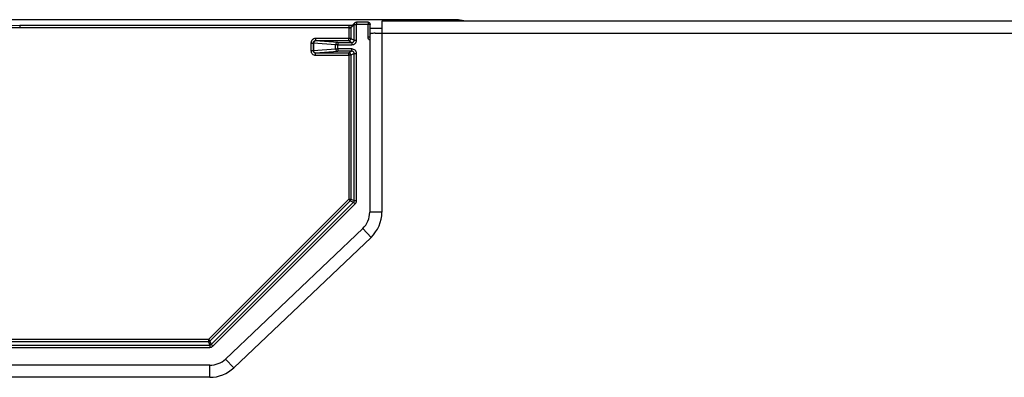
# Model space of a CAD drawing. Units: inches. Extents: x 5.7 to 94.2, y 7.4 to 57.9.
# Drawn here: x 45.4 to 50.6, y 55.9 to 57.8 of the extents above; entities that cross this region are included whole.
import ezdxf

# ---------------------------------------------------------------- set-up
doc = ezdxf.new("R2010")
doc.units = ezdxf.units.IN
doc.header["$MEASUREMENT"] = 0

msp = doc.modelspace()

# ---------------------------------------------------------------- linework, layer by layer
at = {"color": 7, "linetype": 'Continuous', "lineweight": 25}
for p, q in [((47.1623, 57.751), (47.1453, 57.734)), ((47.2311, 57.7544), (47.1706, 57.7544)), ((47.2311, 57.7544), (47.2311, 57.7426)), ((63.4645, 57.7595), (47.3031, 57.7595)), ((47.3031, 57.7595), (47.3031, 57.6965)), ((47.7408, 57.7595), (47.7036, 57.7674)), ((45.4133, 57.7371), (45.4133, 57.7253)), ((47.1297, 57.7371), (45.4133, 57.7371)), ((47.1301, 57.7253), (45.4133, 57.7253)), ((47.1301, 57.7253), (47.1301, 57.6688)), ((47.1588, 57.7426), (47.1419, 57.7257)), ((47.1419, 57.7253), (47.1419, 57.6688)), ((47.1588, 57.7426), (47.1706, 57.7426)), ((47.1588, 57.6604), (47.1588, 57.7426)), ((47.1706, 57.6604), (47.1706, 57.7426)), ((47.2311, 57.7426), (47.1706, 57.7426)), ((47.2311, 57.6782), (47.2311, 57.7426)), ((47.2429, 57.7426), (47.2311, 57.7426)), ((47.2429, 57.6914), (47.2429, 57.7426)), ((47.1301, 57.6688), (46.9567, 57.6688)), ((46.9567, 57.657), (46.9574, 57.6564)), ((47.1301, 57.657), (46.9567, 57.657)), ((47.0733, 57.6486), (46.9574, 57.6564)), ((47.0733, 57.6486), (47.147, 57.6486)), ((47.0733, 57.6486), (47.0733, 57.6368)), ((47.1301, 57.657), (47.1301, 57.6688)), ((47.1419, 57.6688), (47.1301, 57.6688)), ((47.1301, 57.657), (47.147, 57.6486)), ((47.1419, 57.6688), (47.1588, 57.6604)), ((47.2401, 57.6887), (47.2401, 56.7629)), ((47.2674, 57.6965), (47.3031, 57.6965)), ((47.3031, 57.6965), (47.3031, 56.7629)), ((47.3031, 57.6965), (63.4488, 57.6965)), ((46.9331, 57.6452), (46.9331, 57.606)), ((46.9449, 57.6452), (46.9456, 57.6446)), ((46.9449, 57.6452), (46.9449, 57.606)), ((46.9456, 57.6067), (46.9449, 57.606)), ((46.9456, 57.6446), (46.9457, 57.6446)), ((46.9456, 57.6446), (46.9456, 57.6067)), ((46.9456, 57.6067), (46.9457, 57.6067)), ((47.0616, 57.6368), (46.9457, 57.6446)), ((46.9457, 57.6446), (46.9457, 57.6067)), ((46.9457, 57.6067), (47.0616, 57.6145)), ((46.9574, 57.5949), (46.9567, 57.5942)), ((46.9574, 57.5949), (47.0733, 57.6027)), ((47.0733, 57.6368), (47.0616, 57.6368)), ((47.0616, 57.6145), (47.0616, 57.6368)), ((47.0616, 57.6145), (47.0733, 57.6145)), ((47.0733, 57.6145), (47.0733, 57.6368)), ((47.0733, 57.6368), (47.147, 57.6368)), ((47.147, 57.6145), (47.0733, 57.6145)), ((47.0733, 57.6145), (47.0733, 57.6027)), ((47.147, 57.6027), (47.0733, 57.6027)), ((47.147, 57.6027), (47.1301, 57.5942)), ((46.9567, 57.5942), (47.1301, 57.5942)), ((46.9567, 57.5824), (47.1301, 57.5824)), ((47.1301, 57.5824), (47.1301, 57.5942)), ((47.1419, 57.5824), (47.1301, 57.5824)), ((47.1301, 57.5824), (47.1301, 56.83)), ((47.1588, 57.5909), (47.1419, 57.5824)), ((47.1419, 57.5824), (47.1419, 56.83)), ((47.1588, 56.823), (47.1588, 57.5909)), ((47.1706, 56.823), (47.1706, 57.5909)), ((47.1301, 56.83), (46.3979, 56.0979)), ((47.1301, 56.83), (47.1419, 56.83)), ((47.1301, 56.83), (47.1384, 56.8217)), ((47.1419, 56.83), (47.1588, 56.823)), ((47.1384, 56.8217), (46.4063, 56.0895)), ((46.4133, 56.0726), (47.1553, 56.8147)), ((46.4216, 56.0642), (47.1637, 56.8063)), ((47.1384, 56.8217), (47.1553, 56.8147)), ((47.3031, 56.7629), (47.2401, 56.7629)), ((47.2033, 56.6773), (46.4869, 55.9967)), ((47.2467, 56.6316), (47.2033, 56.6773)), ((47.2467, 56.6316), (46.5303, 55.951)), ((46.3979, 56.0979), (44.425, 56.0979)), ((46.3979, 56.086), (44.425, 56.086)), ((44.4939, 56.0691), (46.4049, 56.0691)), ((44.4939, 56.0573), (46.4049, 56.0573)), ((46.3979, 56.0979), (46.3979, 56.086)), ((46.3979, 56.0979), (46.4063, 56.0895)), ((46.3979, 56.086), (46.4049, 56.0691)), ((46.4063, 56.0895), (46.4133, 56.0726)), ((46.4055, 55.9642), (44.7992, 55.9642)), ((46.4055, 55.9012), (46.4055, 55.9642)), ((46.5303, 55.951), (46.4869, 55.9967)), ((46.4055, 55.9012), (44.7992, 55.9012))]:
    msp.add_line(p, q, dxfattribs=at)
at = {"color": 8, "linetype": 'Continuous', "lineweight": 25}
msp.add_line((47.3031, 57.7214), (47.2429, 57.7214), dxfattribs=at)
msp.add_arc((47.1706, 57.7426), 0.0118, 135.0015, 180.0196, dxfattribs=at)
at = {"color": 7, "linetype": 'Continuous', "lineweight": 25}
for centre, radius, start, end in [((47.1706, 57.7426), 0.0118, 90.0187, 135), ((45.4133, 56.9485), 0.7886, 90, 134.9999), ((45.4133, 56.9485), 0.7768, 90, 134.9999), ((46.9574, 57.6446), 0.0118, 90.0051, 179.9949), ((46.9574, 57.6446), 0.0118, 90.3125, 180.1604), ((47.0734, 57.6368), 0.0118, 90.3125, 180.1604), ((47.1301, 57.6688), 0.0118, 270.0135, 359.9931), ((46.9574, 57.6067), 0.0118, 180.0051, 269.9949), ((46.9574, 57.6066), 0.0118, 179.8396, 269.6875), ((47.0734, 57.6145), 0.0118, 179.8396, 269.6875), ((47.1301, 56.83), 0.0118, 315.0075, 359.9925), ((47.147, 56.823), 0.0118, 315.0075, 359.9925), ((47.122, 56.7629), 0.1181, 313.5312, 0), ((47.122, 56.7629), 0.1811, 313.5312, 360), ((46.3979, 56.0979), 0.0118, 270.0075, 314.9925), ((46.4049, 56.081), 0.0118, 270.0075, 314.9925), ((46.4055, 56.0823), 0.1181, 270, 313.5312), ((46.4055, 56.0823), 0.1811, 270, 313.5312)]:
    msp.add_arc(centre, radius, start, end, dxfattribs=at)
for points, knots in [([(47.7036, 57.7674), (47.7036, 57.7674), (47.6906, 57.7674), (47.6395, 57.7674), (47.6013, 57.7674), (47.5009, 57.7674), (47.4388, 57.7674), (47.2932, 57.7674), (47.2096, 57.7674), (47.0242, 57.7674), (46.9224, 57.7674), (46.7044, 57.7674), (46.5883, 57.7674), (46.346, 57.7674), (46.22, 57.7674), (45.9629, 57.7674), (45.8318, 57.7674), (45.5697, 57.7674), (45.4386, 57.7674), (45.1815, 57.7674), (45.0554, 57.7674), (44.8132, 57.7674), (44.697, 57.7674), (44.479, 57.7674), (44.3772, 57.7674), (44.1918, 57.7674), (44.1083, 57.7674), (43.9626, 57.7674), (43.9006, 57.7674), (43.8002, 57.7674), (43.762, 57.7674), (43.7108, 57.7674), (43.6979, 57.7674), (43.6979, 57.7674)], [0, 0, 0, 0, 0.0625, 0.0625, 0.125, 0.125, 0.1875, 0.1875, 0.25, 0.25, 0.3125, 0.3125, 0.375, 0.375, 0.4375, 0.4375, 0.5, 0.5, 0.5625, 0.5625, 0.625, 0.625, 0.6875, 0.6875, 0.75, 0.75, 0.8125, 0.8125, 0.875, 0.875, 0.9375, 0.9375, 1, 1, 1, 1]), ([(47.1706, 57.754), (47.1706, 57.7534), (47.1706, 57.7519), (47.1706, 57.7478), (47.1706, 57.7452), (47.1706, 57.7426)], [0, 0, 0, 0, 0.5, 0.5, 1, 1, 1, 1]), ([(47.2342, 57.754), (47.2366, 57.7533), (47.2389, 57.7518), (47.242, 57.7477), (47.2429, 57.7452), (47.2429, 57.7426)], [0, 0, 0, 0, 0.5, 0.5, 1, 1, 1, 1]), ([(47.1297, 57.7371), (47.1298, 57.7371), (47.1299, 57.7359), (47.13, 57.7316), (47.13, 57.7285), (47.1301, 57.7254)], [0, 0, 0, 0, 0.5, 0.5, 1, 1, 1, 1]), ([(47.1466, 57.736), (47.1465, 57.7361), (47.1464, 57.7364), (47.1451, 57.7366), (47.1428, 57.7368), (47.1394, 57.7368), (47.1349, 57.7369), (47.1315, 57.7369), (47.1297, 57.7369)], [0, 0, 0, 0, 0.085504, 0.238201, 0.404664, 0.584892, 0.778954, 1, 1, 1, 1]), ([(47.1419, 57.7257), (47.1418, 57.7257), (47.1418, 57.7257), (47.1413, 57.7256), (47.1406, 57.7256), (47.1396, 57.7256), (47.1378, 57.7255), (47.1353, 57.7255), (47.1326, 57.7255), (47.1311, 57.7254), (47.1303, 57.7254), (47.1301, 57.7254)], [0, 0, 0, 0, 0.098213, 0.197212, 0.297005, 0.397605, 0.499012, 0.747237, 0.871908, 0.964795, 1, 1, 1, 1]), ([(47.1301, 57.7253), (47.1331, 57.7253), (47.1362, 57.7253), (47.1405, 57.7253), (47.1418, 57.7253), (47.1419, 57.7253)], [0, 0, 0, 0, 0.5, 0.5, 1, 1, 1, 1]), ([(46.9567, 57.6688), (46.9506, 57.6688), (46.9444, 57.6663), (46.9357, 57.6575), (46.9331, 57.6514), (46.9331, 57.6452)], [0, 0, 0, 0, 0.5, 0.5, 1, 1, 1, 1]), ([(46.9567, 57.657), (46.9561, 57.657), (46.9547, 57.6569), (46.9527, 57.6564), (46.9508, 57.6555), (46.9491, 57.6543), (46.9477, 57.6528), (46.9465, 57.6511), (46.9456, 57.6493), (46.945, 57.6473), (46.945, 57.6459), (46.9449, 57.6452)], [0, 0, 0, 0, 0.111119, 0.222232, 0.333341, 0.444447, 0.555553, 0.666659, 0.777768, 0.888881, 1, 1, 1, 1]), ([(46.9567, 57.6688), (46.9567, 57.6658), (46.9567, 57.6627), (46.9567, 57.6583), (46.9567, 57.657), (46.9567, 57.657)], [0, 0, 0, 0, 0.5, 0.5, 1, 1, 1, 1]), ([(47.147, 57.6368), (47.1532, 57.6368), (47.1593, 57.6393), (47.1681, 57.648), (47.1706, 57.6542), (47.1706, 57.6604)], [0, 0, 0, 0, 0.5, 0.5, 1, 1, 1, 1]), ([(47.147, 57.6486), (47.1477, 57.6486), (47.1492, 57.6487), (47.1513, 57.6493), (47.1532, 57.6503), (47.1549, 57.6515), (47.1563, 57.6531), (47.1574, 57.6548), (47.1582, 57.6566), (47.1587, 57.6585), (47.1588, 57.6597), (47.1588, 57.6604)], [0, 0, 0, 0, 0.120125, 0.237989, 0.353595, 0.466947, 0.578047, 0.686898, 0.793505, 0.897871, 1, 1, 1, 1]), ([(47.147, 57.6486), (47.147, 57.6485), (47.147, 57.6472), (47.147, 57.6429), (47.147, 57.6398), (47.147, 57.6368)], [0, 0, 0, 0, 0.5, 0.5, 1, 1, 1, 1]), ([(47.1588, 57.6604), (47.1589, 57.6604), (47.1601, 57.6604), (47.1645, 57.6604), (47.1675, 57.6604), (47.1706, 57.6604)], [0, 0, 0, 0, 0.5, 0.5, 1, 1, 1, 1]), ([(47.2311, 57.6782), (47.2342, 57.6782), (47.2373, 57.6782), (47.2417, 57.6782), (47.243, 57.6782), (47.2429, 57.6782)], [0, 0, 0, 0, 0.5, 0.5, 1, 1, 1, 1]), ([(47.2674, 57.6965), (47.259, 57.6965), (47.252, 57.6958), (47.2425, 57.6932), (47.2401, 57.6912), (47.2401, 57.6887)], [0, 0, 0, 0, 0.5, 0.5, 1, 1, 1, 1]), ([(46.9331, 57.6452), (46.9362, 57.6452), (46.9393, 57.6452), (46.9436, 57.6452), (46.9449, 57.6452), (46.9449, 57.6452)], [0, 0, 0, 0, 0.5, 0.5, 1, 1, 1, 1]), ([(46.9331, 57.606), (46.9362, 57.606), (46.9393, 57.606), (46.9436, 57.606), (46.9449, 57.606), (46.9449, 57.606)], [0, 0, 0, 0, 0.5, 0.5, 1, 1, 1, 1]), ([(46.9331, 57.606), (46.9331, 57.5999), (46.9357, 57.5937), (46.9444, 57.585), (46.9506, 57.5824), (46.9567, 57.5824)], [0, 0, 0, 0, 0.5, 0.5, 1, 1, 1, 1]), ([(46.9449, 57.606), (46.945, 57.6054), (46.945, 57.604), (46.9456, 57.602), (46.9465, 57.6001), (46.9477, 57.5984), (46.9491, 57.5969), (46.9508, 57.5958), (46.9527, 57.5949), (46.9547, 57.5943), (46.9561, 57.5943), (46.9567, 57.5942)], [0, 0, 0, 0, 0.111119, 0.222232, 0.333341, 0.444447, 0.555553, 0.666659, 0.777768, 0.888881, 1, 1, 1, 1]), ([(47.1706, 57.5909), (47.1706, 57.5971), (47.1681, 57.6032), (47.1593, 57.6119), (47.1532, 57.6145), (47.147, 57.6145)], [0, 0, 0, 0, 0.5, 0.5, 1, 1, 1, 1]), ([(47.147, 57.6027), (47.147, 57.6027), (47.147, 57.604), (47.147, 57.6084), (47.147, 57.6114), (47.147, 57.6145)], [0, 0, 0, 0, 0.5, 0.5, 1, 1, 1, 1]), ([(47.1588, 57.5909), (47.1588, 57.5916), (47.1587, 57.593), (47.1581, 57.5951), (47.1571, 57.5972), (47.1557, 57.599), (47.1539, 57.6005), (47.1518, 57.6017), (47.1495, 57.6025), (47.1478, 57.6026), (47.147, 57.6027)], [0, 0, 0, 0, 0.115059, 0.232947, 0.353672, 0.477237, 0.603648, 0.73291, 0.865026, 1, 1, 1, 1]), ([(46.9567, 57.5824), (46.9567, 57.5855), (46.9567, 57.5885), (46.9567, 57.5929), (46.9567, 57.5942), (46.9567, 57.5942)], [0, 0, 0, 0, 0.5, 0.5, 1, 1, 1, 1]), ([(47.1415, 57.5855), (47.1413, 57.5861), (47.1409, 57.5874), (47.1398, 57.5892), (47.1384, 57.5909), (47.1367, 57.5923), (47.1347, 57.5934), (47.1325, 57.5941), (47.1309, 57.5942), (47.1301, 57.5942)], [0, 0, 0, 0, 0.129518, 0.263479, 0.401886, 0.54474, 0.692043, 0.843797, 1, 1, 1, 1]), ([(47.1588, 57.5909), (47.1589, 57.5909), (47.1601, 57.5909), (47.1645, 57.5909), (47.1675, 57.5909), (47.1706, 57.5909)], [0, 0, 0, 0, 0.5, 0.5, 1, 1, 1, 1]), ([(47.1553, 56.8147), (47.1554, 56.8146), (47.1563, 56.8137), (47.1594, 56.8106), (47.1615, 56.8085), (47.1637, 56.8063)], [0, 0, 0, 0, 0.5, 0.5, 1, 1, 1, 1]), ([(47.1588, 56.823), (47.1589, 56.823), (47.1601, 56.823), (47.1645, 56.823), (47.1675, 56.823), (47.1706, 56.823)], [0, 0, 0, 0, 0.5, 0.5, 1, 1, 1, 1]), ([(46.4049, 56.0691), (46.4049, 56.0691), (46.4049, 56.0678), (46.4049, 56.0634), (46.4049, 56.0604), (46.4049, 56.0573)], [0, 0, 0, 0, 0.5, 0.5, 1, 1, 1, 1]), ([(46.4133, 56.0726), (46.4133, 56.0726), (46.4142, 56.0716), (46.4173, 56.0686), (46.4194, 56.0664), (46.4216, 56.0642)], [0, 0, 0, 0, 0.5, 0.5, 1, 1, 1, 1])]:
    msp.add_open_spline(points, degree=3, knots=knots, dxfattribs=at)
for points in [[(47.1706, 57.7544), (47.1706, 57.7544), (47.1706, 57.7543), (47.1706, 57.754)], [(47.2311, 57.7544), (47.2321, 57.7544), (47.2332, 57.7543), (47.2342, 57.754)], [(47.1301, 57.7254), (47.1301, 57.7254), (47.1301, 57.7253), (47.1301, 57.7253)], [(47.1419, 57.7257), (47.1419, 57.7256), (47.1419, 57.7254), (47.1419, 57.7253)], [(47.1419, 57.5824), (47.1419, 57.5834), (47.1417, 57.5845), (47.1415, 57.5855)], [(47.1637, 56.8063), (47.1681, 56.8107), (47.1706, 56.8168), (47.1706, 56.823)], [(46.4049, 56.0573), (46.4111, 56.0573), (46.4172, 56.0599), (46.4216, 56.0642)]]:
    msp.add_open_spline(points, degree=3, dxfattribs=at)
at = {"color": 8, "linetype": 'Continuous', "lineweight": 25}
for points, knots in [([(47.147, 57.7372), (47.1464, 57.7372), (47.1441, 57.7372), (47.1378, 57.7371), (47.1324, 57.7371), (47.1297, 57.7371)], [0, 0, 0, 0, 0.173107, 0.581178, 1, 1, 1, 1]), ([(47.2401, 57.6604), (47.2389, 57.6612), (47.2353, 57.6636), (47.232, 57.6701), (47.2314, 57.6755), (47.2311, 57.6782)], [0, 0, 0, 0, 0.218126, 0.609064, 1, 1, 1, 1])]:
    msp.add_open_spline(points, degree=3, knots=knots, dxfattribs=at)
msp.add_open_spline([(47.1419, 57.7257), (47.1419, 57.7288), (47.1432, 57.7319), (47.1453, 57.734)], degree=3, dxfattribs=at)

doc.saveas('drawing.dxf')
